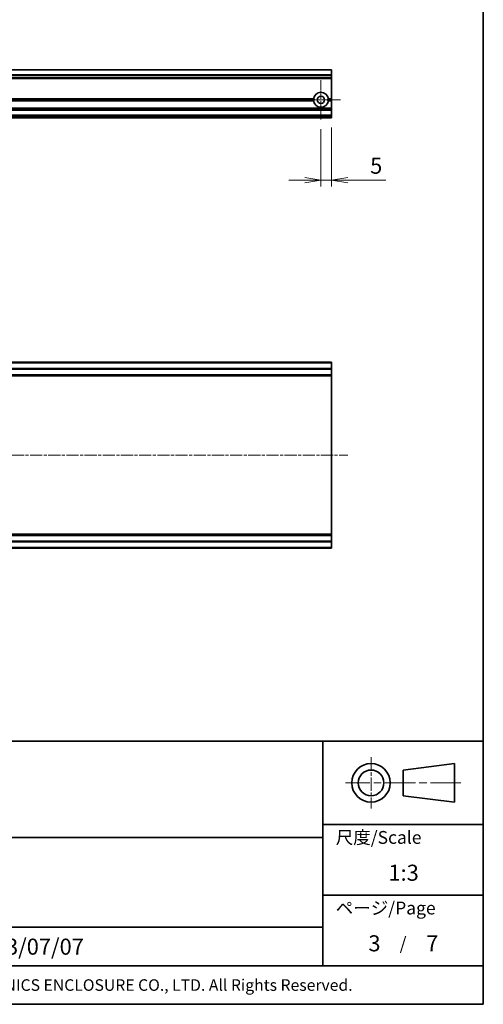
# Model space of a CAD drawing. Units: millimetres. Extents: x 0 to 11399, y 0 to 1967.
# Drawn here: x 5864 to 6081, y 0 to 460 of the extents above; entities that cross this region are included whole.
import ezdxf
from ezdxf.enums import TextEntityAlignment as Align

# ---------------------------------------------------------------- set-up
doc = ezdxf.new("R2010")
doc.units = ezdxf.units.MM
doc.linetypes.add('CHAIN', pattern=[0.35429999999999995, 0.2362, -0.0295, 0.0591, -0.0295])
for name, color, linetype, lineweight in [('Border (ISO)', 7, 'Continuous', 35), ('Center Mark (ISO)', 131, 'Continuous', 18), ('Centerline (ISO)', 131, 'Continuous', 18), ('Dimension (ISO)', 7, 'Continuous', 18), ('Dimension (ISO) @ 1', 7, 'Continuous', 18), ('Hatch (ISO)', 1, 'Continuous', 18), ('Title (ISO)', 7, 'Continuous', 35), ('Visible (ISO)', 7, 'Continuous', 35), ('Visible Narrow (ISO)', 7, 'Continuous', 25)]:
    doc.layers.add(name, color=color, linetype=linetype, lineweight=lineweight)
doc.styles.add('Note Text (TK)', font='MS PGothic.ttf')
doc.styles.add('文字スタイル40', font='MS PGothic.ttf')
doc.styles.add('文字スタイル67', font='arial.ttf')
doc.dimstyles.new('Default - Method 1b (TK)', dxfattribs={"dimscale": 5.5, "dimtxt": 2.5, "dimasz": 2.5, "dimexe": 1, "dimexo": 1.499999999999999, "dimgap": 1, "dimtad": 1, "dimtoh": 1, "dimrnd": 1e-08, "dimdsep": 46, "dimtxsty": 'Note Text (TK)', "dimblk": 'OPEN', "dimcen": 0.09, "dimdle": 5, "dimclrd": 100, "dimclre": 100, "dimclrt": 7, "dimadec": 1, "dimazin": 1, "dimtfac": 1, "dimtmove": 0, "dimatfit": 3, "dimldrblk": 'OPEN', "dimfxl": 1, "dimtolj": 1, "dimlwd": -1, "dimlwe": -1, "dimarcsym": 0})

# ---------------------------------------------------------------- blocks, each defined once
blk = doc.blocks.new('図面枠 tk図枠')
at = {"layer": 'Border (ISO)'}
for p in [(405.4999999999999, 289), (14.50000000000001, 8.000000000000007)]:
    blk.add_line(p, (405.4999999999999, 8.000000000000007), dxfattribs=at)
blk = doc.blocks.new('表題欄 コピー版 tk表題欄')
at = {"layer": 'Hatch (ISO)'}
h = blk.add_hatch(color=256, dxfattribs=at)
edge = h.paths.add_edge_path(flags=0)
edge.add_arc((95.444849922821, 237.346881026017), 0.5958259999999996, 269.9999999999897, 360)
edge.add_line((96.040675922821, 237.3468810260171), (96.04067592282095, 240.7585970260168))
edge.add_arc((95.44484992282096, 240.7585970260169), 0.5958259999999996, 0, 90.0000000000068)
edge.add_line((95.44484992282091, 241.3544230260169), (79.00658192282103, 241.3544230260169))
edge.add_arc((79.00658192282103, 240.7585970260169), 0.5958259999999996, 90, 180)
edge.add_line((78.41075592282102, 240.7585970260168), (78.41075592282081, 237.3468810260171))
edge.add_arc((79.00658192282081, 237.3468810260168), 0.5958259999999996, 180, 270.0000000000205)
edge.add_line((79.00658192282103, 236.7510550260168), (95.44484992282091, 236.751055026017))
edge = h.paths.add_edge_path()
edge.add_line((77.70882392282107, 241.0034570260169), (77.70882392282107, 237.1020210260171))
edge.add_arc((78.41075592282097, 237.102021026017), 0.7019319999998935, 180, 270.000000000008)
edge.add_line((78.41075592282105, 236.4000890260172), (96.04067592282101, 236.4000890260172))
edge.add_arc((96.040675922821, 237.102021026017), 0.7019319999998921, 270, 360)
edge.add_line((96.7426079228209, 237.1020210260171), (96.74260792282098, 241.0034570260169))
edge.add_arc((96.04067592282107, 241.003457026017), 0.7019319999998921, 0, 90.00000000000873)
edge.add_line((96.04067592282095, 241.705389026017), (78.41075592282105, 241.7053890260169))
edge.add_arc((78.41075592282105, 241.0034570260169), 0.7019319999999984, 90.00000000000072, 180)
for points in [[(78.94128592282102, 240.1954190260171), (78.94128592282102, 239.7056990260171), (79.79013392282097, 239.7056990260171), (79.79013392282097, 237.7060090260171), (80.37779792282102, 237.7060090260171), (80.37779792282102, 239.7056990260171), (81.22664592282104, 239.7056990260171), (81.22664592282104, 240.1954190260171)], [(85.55355153134052, 237.7060090260171), (84.81294043548178, 238.9396854897348), (84.28739592282106, 238.3724785432585), (84.28739592282106, 237.7060090260171), (83.76502792282103, 237.7060090260171), (83.76502792282103, 240.1954190260171), (84.28739592282106, 240.1954190260171), (84.28739592282106, 239.1472136578642), (85.2586086041826, 240.1954190260171), (85.97643794456017, 240.1954190260171), (85.18872726044239, 239.3452627384302), (86.172817922821, 237.7060090260171)], [(91.96090243223207, 240.1954190260171), (91.96090243223207, 237.7060090260171), (92.4791894322321, 237.7060090260171), (92.4791894322321, 238.7058540260171), (93.63819343223211, 238.7058540260171), (93.63819343223211, 237.7060090260171), (94.15648043223207, 237.7060090260171), (94.15648043223207, 240.1954190260171), (93.63819343223211, 240.1954190260171), (93.63819343223211, 239.195574026017), (92.4791894322321, 239.195574026017), (92.4791894322321, 240.1954190260171)], [(94.71149643223212, 240.1954190260171), (94.71149643223212, 237.7060090260171), (95.2338644322322, 237.7060090260171), (95.2338644322322, 240.1954190260171)]]:
    blk.add_hatch(color=256, dxfattribs=at).paths.add_polyline_path(points)
h = blk.add_hatch(color=256, dxfattribs=at)
h.paths.add_polyline_path([(82.45967999495221, 238.7589070260171), (81.8218998506899, 238.7589070260171), (82.14078992282104, 239.627313026017)], flags=0)
h.paths.add_polyline_path([(82.64850318183746, 238.2447010260171), (81.63307666380464, 238.2447010260171), (81.43526189659153, 237.7060090260171), (80.81854592282102, 237.7060090260171), (81.73268992282102, 240.1954190260171), (82.54888992282102, 240.1954190260171), (83.46303392282098, 237.7060090260171), (82.84631794905052, 237.7060090260171)])
h = blk.add_hatch(color=256, dxfattribs=at)
h.paths.add_polyline_path([(87.39654585068993, 238.7589070260171), (88.03432599495216, 238.7589070260171), (87.71543592282107, 239.627313026017)], flags=0)
h.paths.add_polyline_path([(87.00990789659151, 237.7060090260171), (87.20772266380467, 238.2447010260171), (88.22314918183736, 238.2447010260171), (88.42096394905047, 237.7060090260171), (89.03767992282091, 237.7060090260171), (88.123535922821, 240.1954190260171), (87.30733592282104, 240.1954190260171), (86.39319192282105, 237.7060090260171)])
h = blk.add_hatch(color=256, dxfattribs=at)
edge = h.paths.add_edge_path()
edge.add_arc((90.39257192282079, 238.9507140260171), 1.273272000000011, 38.55054079078439, 336.5820184016556)
edge.add_line((91.56096443223191, 238.4446700260172), (91.04202846323602, 238.6694270587604))
edge.add_ellipse((90.392571922821, 238.9507140260171), major_axis=(0, -0.7998759999999119), ratio=0.8673469387756529, start_angle=128.5505407907963, end_angle=426.582018401653, ccw=False)
edge.add_line((90.96328818027123, 239.4055047731898), (91.38834540645578, 239.7442231660233))
at = {"layer": 'Title (ISO)'}
for p, q in [((74.70882392282105, 245.052739026017), (255.7088239228211, 245.052739026017)), ((74.70882392282105, 204.052739026017), (74.70882392282105, 245.052739026017)), ((149.7088239228211, 245.052739026017), (149.7088239228211, 210.052739026017)), ((230.7088239228211, 245.052739026017), (230.7088239228211, 210.052739026017)), ((255.7088239228211, 245.052739026017), (255.7088239228211, 204.052739026017)), ((243.2088239228211, 240.552739026017), (251.2088239228211, 241.552739026017)), ((251.2088239228211, 235.552739026017), (251.2088239228211, 241.552739026017)), ((243.2088239228211, 240.552739026017), (243.2088239228211, 236.552739026017)), ((243.2088239228211, 236.552739026017), (251.2088239228211, 235.552739026017)), ((230.7088239228211, 232.052739026017), (255.7088239228211, 232.052739026017)), ((74.70882392282105, 230.052739026017), (230.7088239228211, 230.0527390260171)), ((99.70882392282105, 230.052739026017), (99.70882392282108, 216.052739026017)), ((124.708823922821, 230.052739026017), (124.708823922821, 216.052739026017)), ((230.7088239228211, 221.052739026017), (255.7088239228211, 221.052739026017)), ((74.70882392282105, 216.052739026017), (230.7088239228211, 216.052739026017)), ((255.7088239228211, 210.052739026017), (74.70882392282105, 210.052739026017)), ((74.70882392282105, 204.052739026017), (255.7088239228211, 204.052739026017))]:
    blk.add_line(p, q, dxfattribs=at)
at = {"layer": 'Title (ISO)', "color": 4, "linetype": 'CHAIN', "lineweight": 18, "ltscale": 8.889559745788574}
blk.add_line((238.2088239228211, 242.5527390260171), (238.2088239228211, 234.552739026017), dxfattribs=at)
at = {"layer": 'Title (ISO)', "color": 4, "linetype": 'CHAIN', "lineweight": 18, "ltscale": 20.00163269042969}
blk.add_line((252.2088239228211, 238.552739026017), (234.2088239228211, 238.552739026017), dxfattribs=at)
at = {"layer": 'Title (ISO)'}
for radius in [3, 2]:
    blk.add_circle((238.2088239228211, 238.5527390260171), radius, dxfattribs=at)
at = {"layer": 'Title (ISO)', "color": 1, "char_height": 2.000000029802322, "line_spacing_factor": 1.5, "style": 'Note Text (TK)'}
for s, insert, attachment_point in [('\\fＭＳ Ｐゴシック|b0|i0;{\\H2.0000;品名/Title}', (151.708823922821, 243.052739026017), 4), ('\\fＭＳ Ｐゴシック|b0|i0;{\\H2.0000;尺度/Scale}', (232.7088239228211, 230.052739026017), 4), ('\\fＭＳ Ｐゴシック|b0|i0;{\\H2.0000;承認/Approved}', (87.20882392282105, 228.052739026017), 5), ('\\fＭＳ Ｐゴシック|b0|i0;{\\H2.0000;検図/Checked}', (112.208823922821, 228.0527390260171), 5), ('\\fＭＳ Ｐゴシック|b0|i0;{\\H2.0000;製図/Created}', (137.208823922821, 228.052739026017), 5), ('\\fＭＳ Ｐゴシック|b0|i0;{\\H2.0000;ページ/Page}', (232.7088239228211, 219.052739026017), 4), ('\\fＭＳ Ｐゴシック|b0|i0;{\\H2.0000;作成日/Date}', (151.708823922821, 213.052739026017), 4)]:
    blk.add_mtext(s, dxfattribs=dict(at, insert=insert, attachment_point=attachment_point))
at = {"layer": 'Title (ISO)', "color": 7, "line_spacing_factor": 1.5, "style": 'Note Text (TK)'}
for s, insert, char_height, attachment_point in [('株式会社タカチ電機工業', (99.74260792282095, 239.052739026017), 2.5, 4), ('\\fArial|b0|i0;{\\H1.4986;TAKACHI ELECTRONICS ENCLOSURE CO., LTD.}', (99.74260792282095, 233.052739026017), 1.49859994649887, 4), ('\\fＭＳ Ｐゴシック|b0|i0;{\\H2.0000;/}', (243.2088239228211, 213.5527390260171), 2.000000029802322, 5), ('\\fMS PGothic|b0|i0;{\\H1.8000;本図面の著作権は株式会社タカチ電機工業に帰属します。 / Copyright (C)\xa0 TAKACHI ELECTRONICS ENCLOSURE CO., LTD. All Rights Reserved.}', (77.70882392282107, 207.052739026017), 1.800000071525573, 4)]:
    blk.add_mtext(s, dxfattribs=dict(at, insert=insert, char_height=char_height, attachment_point=attachment_point))
at = {"layer": 'Title (ISO)', "color": 7}
for tag, p, height, style in [('<品名>_001', (151.5241648319119, 236.6535912987443), 2.5, 'Note Text (TK)'), ('<Title>_001', (151.708823922821, 231.5581960371181), 2.000000029802322, '文字スタイル67'), ('<型番>_001', (151.6576875571527, 219.9930798731327), 3.000000119209289, '文字スタイル40'), ('<ページ_No.>_001', (237.9488807410029, 212.302739026017), 2.5, 'Note Text (TK)'), ('<総ページ数>_001', (246.7926307410029, 212.302739026017), 2.5, 'Note Text (TK)'), ('作成日_001', (175.8664943773665, 211.7814322078352), 2.5, 'Note Text (TK)')]:
    blk.add_attdef(tag, p, '', height=height, dxfattribs=dict(at, style=style))
at = {"layer": 'Title (ISO)', "color": 7, "style": 'Note Text (TK)'}
for tag, p in [('<尺度>', (243.2088239228211, 224.552739026017)), ('<部品サイズ>', (112.208823922821, 213.052739026017))]:
    blk.add_attdef(tag, text='', height=2.5, dxfattribs=at).set_placement(p, align=Align.MIDDLE_CENTER)
blk = doc.blocks.new('_Open')
at = {"color": 0, "linetype": 'ByBlock', "lineweight": -2}
for p, q in [((-1, 0.1666666666666666), (0, 0)), ((-1, -0.1666666666666666), (0, 0)), ((0, 0), (-1, 0))]:
    blk.add_line(p, q, dxfattribs=at)
blk = doc.blocks.new('*D80')
at = {"layer": 'Defpoints', "color": 0}
for p in [(6009.586247676584, 414.2324268880254), (6004.586247676584, 413.5324268880256), (6009.586247676584, 385.1676466647802)]:
    blk.add_point(p, dxfattribs=at)
at = {"layer": 'Dimension (ISO)', "color": 100}
for p, q in [((6009.586247676584, 409.7324268880254), (6009.586247676584, 382.1676466647803)), ((6004.586247676584, 409.0324268880256), (6004.586247676584, 382.1676466647803)), ((5997.086247676584, 385.1676466647802), (5989.586247676584, 385.1676466647802)), ((6004.586247676584, 385.1676466647802), (6009.586247676584, 385.1676466647802)), ((6017.086247676584, 385.1676466647802), (6034.932838650445, 385.1676466647802))]:
    blk.add_line(p, q, dxfattribs=at)
at = {"layer": 'Dimension (ISO)', "color": 100, "xscale": 7.5, "yscale": 7.5, "zscale": 7.5}
blk.add_blockref('_Open', (6004.586247676584, 385.1676466647802), dxfattribs=at)
at = {"layer": 'Dimension (ISO)', "color": 100, "xscale": 7.5, "yscale": 7.5, "zscale": 7.5, "rotation": 180}
blk.add_blockref('_Open', (6009.586247676584, 385.1676466647802), dxfattribs=at)
at = {"layer": 'Dimension (ISO)', "color": 7, "insert": (6027.586247741353, 391.9176466647802), "char_height": 7.5, "attachment_point": 4, "style": 'Note Text (TK)'}
blk.add_mtext('\\A1;5', dxfattribs=at)

msp = doc.modelspace()

# ---------------------------------------------------------------- linework, layer by layer
at = {"layer": 'Center Mark (ISO)', "linetype": 'CHAIN', "ltscale": 6.815305709838867}
for p, q in [((6004.586247676584, 431.9324268880254), (6004.586247676584, 413.5324268880256)), ((6013.786247676584, 422.7324268880254), (5995.386247676584, 422.7324268880254))]:
    msp.add_line(p, q, dxfattribs=at)
at = {"layer": 'Centerline (ISO)', "linetype": 'CHAIN', "ltscale": 23.99096870422363}
msp.add_line((5622.086247676532, 256.665002886072), (6017.086247676532, 256.665002886072), dxfattribs=at)
at = {"layer": 'Visible (ISO)'}
for p, q in [((6009.586247676584, 436.7324268880254), (5629.586247676584, 436.7324268880256)), ((5629.586247676584, 432.7324268880256), (6009.586247676584, 432.7324268880254)), ((6009.586247676584, 436.7324268880254), (6009.586247676584, 436.6628932719047)), ((6009.586247676584, 434.3223807881092), (6009.586247676584, 436.6628932719047)), ((6009.586247676584, 434.3223807881092), (6009.586247676584, 434.0919144042302)), ((6009.586247676584, 434.0919144042302), (6009.586247676584, 433.0324268880255)), ((6009.586247676584, 433.0324268880255), (6009.586247676584, 432.7324268880254)), ((6009.586247676584, 432.7324268880254), (6009.586247676584, 423.2324268880254)), ((5820.815747676585, 422.7324268880254), (6001.586247676584, 422.7324268880254)), ((5821.241895661513, 423.2324268880254), (6001.122146061447, 423.2324268880254)), ((6001.122146061447, 422.2324268880254), (5821.241895661513, 422.2324268880254)), ((6007.586247676584, 422.7324268880254), (6009.586247676584, 422.7324268880254)), ((6008.050349291721, 423.2324268880254), (6009.586247676584, 423.2324268880254)), ((6009.586247676584, 422.2324268880254), (6008.050349291721, 422.2324268880254)), ((6009.586247676584, 423.2324268880254), (6009.586247676584, 422.7324268880254)), ((6009.586247676584, 422.7324268880254), (6009.586247676584, 422.2324268880254)), ((6009.586247676584, 422.2324268880254), (6009.586247676584, 418.8566909567373)), ((6009.586247676584, 418.8566909567373), (6009.586247676584, 418.6445589223815)), ((5629.586247676584, 418.2324268880256), (6009.586247676584, 418.2324268880254)), ((6009.586247676584, 415.2324268880254), (5629.586247676584, 415.2324268880256)), ((5629.586247676584, 414.2324268880257), (6009.586247676584, 414.2324268880254)), ((6009.586247676584, 418.3202948536695), (6009.586247676584, 418.6445589223815)), ((6009.586247676584, 418.3202948536695), (6009.586247676584, 418.2324268880254)), ((6009.586247676584, 417.9324268880255), (6009.586247676584, 418.2324268880254)), ((6009.586247676584, 417.9324268880255), (6009.586247676584, 415.5324268880256)), ((6009.586247676584, 415.2324268880254), (6009.586247676584, 415.5324268880256)), ((6009.586247676584, 415.2324268880254), (6009.586247676584, 415.1445589223815)), ((6009.586247676584, 414.8202948536695), (6009.586247676584, 415.1445589223815)), ((6009.586247676584, 414.8202948536695), (6009.586247676584, 414.6081628193135)), ((6009.586247676584, 414.6081628193135), (6009.586247676584, 414.5324268880256)), ((6009.586247676584, 414.5324268880256), (6009.586247676584, 414.2324268880254)), ((6009.586247676533, 300.165002886072), (5629.586247676532, 300.165002886072)), ((6009.586247676533, 300.165002886072), (6009.586247676533, 299.8650028860721)), ((6009.586247676533, 299.8650028860721), (6009.586247676533, 297.165002886072)), ((6009.586247676533, 297.165002886072), (5629.586247676532, 297.165002886072)), ((6009.586247676533, 297.165002886072), (6009.586247676533, 296.865002886072)), ((6009.586247676533, 296.865002886072), (6009.586247676533, 294.165002886072)), ((5629.586247676532, 293.8650028860723), (6009.586247676533, 293.8650028860723)), ((5629.586247676532, 293.665002886072), (6009.586247676533, 293.665002886072)), ((6009.586247676533, 294.165002886072), (6009.586247676533, 293.8650028860723)), ((6009.586247676533, 293.8650028860723), (6009.586247676533, 293.6650028860722)), ((6009.586247676533, 293.665002886072), (6009.586247676533, 219.6650028860722)), ((6009.586247676533, 219.6650028860722), (5629.586247676532, 219.6650028860722)), ((6009.586247676533, 219.4650028860722), (5629.586247676532, 219.4650028860722)), ((6009.586247676533, 219.665002886072), (6009.586247676533, 219.4650028860722)), ((6009.586247676533, 219.4650028860722), (6009.586247676533, 219.165002886072)), ((6009.586247676533, 216.4650028860722), (6009.586247676533, 219.165002886072)), ((6009.586247676533, 216.4650028860722), (6009.586247676533, 216.165002886072)), ((5629.586247676532, 216.165002886072), (6009.586247676533, 216.165002886072)), ((5629.586247676532, 213.165002886072), (6009.586247676533, 213.165002886072)), ((6009.586247676533, 216.165002886072), (6009.586247676533, 213.4650028860722)), ((6009.586247676533, 213.4650028860722), (6009.586247676533, 213.165002886072))]:
    msp.add_line(p, q, dxfattribs=at)
msp.add_circle((6004.586247676584, 422.7324268880254), 1.7, dxfattribs=at)
for radius, start, end in [(3.499999999999986, 8.21321070172484, 171.7867892982751), (3.499999999999987, 188.2132107017248, 351.7867892982751)]:
    msp.add_arc((6004.586247676584, 422.7324268880254), radius, start, end, dxfattribs=at)
for points in [[(6001.586247676584, 422.7324268880254), (6001.354196869016, 422.9644776955945), (6001.122146061447, 423.2324268880254)], [(6001.122146061447, 422.2324268880254), (6001.354196869016, 422.5003760804563), (6001.586247676584, 422.7324268880254)], [(6008.050349291721, 423.2324268880254), (6007.818298484153, 422.9644776955945), (6007.586247676584, 422.7324268880254)], [(6007.586247676584, 422.7324268880254), (6007.818298484153, 422.5003760804563), (6008.050349291721, 422.2324268880254)]]:
    msp.add_open_spline(points, degree=2, dxfattribs=at)
at = {"layer": 'Visible Narrow (ISO)'}
for p, q in [((5629.586247676584, 436.6628932719047), (6009.586247676584, 436.6628932719047)), ((6009.586247676584, 434.3223807881092), (5629.586247676584, 434.3223807881095)), ((5629.586247676584, 434.0919144042302), (6009.586247676584, 434.0919144042302)), ((6009.586247676584, 433.0324268880255), (5629.586247676584, 433.0324268880255)), ((6009.586247676584, 418.8566909567373), (5629.586247676584, 418.8566909567375)), ((5629.586247676584, 418.6445589223815), (6009.586247676584, 418.6445589223815)), ((6009.586247676584, 418.3202948536695), (5629.586247676584, 418.3202948536695)), ((5629.586247676584, 417.9324268880256), (6009.586247676584, 417.9324268880255)), ((6009.586247676584, 415.5324268880256), (5629.586247676584, 415.5324268880256)), ((5629.586247676584, 415.1445589223815), (6009.586247676584, 415.1445589223815)), ((6009.586247676584, 414.8202948536695), (5629.586247676584, 414.8202948536697)), ((5629.586247676584, 414.6081628193137), (6009.586247676584, 414.6081628193135)), ((6009.586247676584, 414.5324268880256), (5629.586247676584, 414.5324268880256)), ((5629.586247676532, 299.8650028860721), (6009.586247676533, 299.8650028860721)), ((5629.586247676532, 296.865002886072), (6009.586247676533, 296.865002886072)), ((6009.586247676533, 294.165002886072), (5629.586247676532, 294.165002886072)), ((5629.586247676532, 219.165002886072), (6009.586247676533, 219.165002886072)), ((6009.586247676533, 216.4650028860722), (5629.586247676532, 216.4650028860722)), ((6009.586247676533, 213.4650028860722), (5629.586247676532, 213.4650028860722))]:
    msp.add_line(p, q, dxfattribs=at)

# ---------------------------------------------------------------- block references
at = {"xscale": 3, "yscale": 3, "zscale": 3}
msp.add_blockref('図面枠 tk図枠', (4864, -23.99999999999977), dxfattribs=at)
ref = msp.add_blockref('表題欄 コピー版 tk表題欄', (5313.373528231537, -612.1582170780509), dxfattribs=dict(xscale=3, yscale=3, zscale=3))
ref.add_attrib('<品名>_001', '側板', (5786.116477272727, 98.0795454545457), dxfattribs={"layer": 'Title (ISO)', "color": 7, "height": 7.5, "style": 'Note Text (TK)'})
ref.add_attrib('<尺度>_001', '1:3', (6036.139204545455, 57.75000000000023), dxfattribs={"layer": 'Title (ISO)', "color": 7, "height": 7.5, "style": 'Note Text (TK)'})
ref.add_attrib('作成日_001', '2023/07/07', (5840.291193181818, 23.18607954545477), dxfattribs={"layer": 'Title (ISO)', "color": 7, "height": 7.5, "style": 'Note Text (TK)'})
ref.add_attrib('<Title>_001', 'Frame', (5785.812414723724, 82.54911318931644), dxfattribs={"layer": 'Title (ISO)', "color": 7, "height": 6.000000089406967, "style": '文字スタイル67'})
ref.add_attrib('<ページ_No.>_001', '3', (6026.772727272728, 24.75000000000023), dxfattribs={"layer": 'Title (ISO)', "color": 7, "height": 7.5, "style": 'Note Text (TK)'})
ref.add_attrib('<総ページ数>_001', '7', (6053.751420454545, 24.75000000000023), dxfattribs={"layer": 'Title (ISO)', "color": 7, "height": 7.5, "style": 'Note Text (TK)'})

# ---------------------------------------------------------------- dimensions: what is measured, and where the dimension line sits
at = {"layer": 'Dimension (ISO) @ 1', "color": 100}
dim = msp.add_linear_dim(base=(6009.586247676584, 385.1676466647802), p1=(6004.586247676584, 413.5324268880256), p2=(6009.586247676584, 414.2324268880254), angle=180, dimstyle='Default - Method 1b (TK)', override={"dimscale": 1, "dimtxt": 7.5, "dimasz": 7.5, "dimexe": 3, "dimexo": 4.499999999999999, "dimgap": 3, "dimdec": 2, "dimcen": 0.27, "dimtol": 0, "dimlim": 0, "dimtp": 0, "dimtm": 0, "dimtdec": 2, "dimtix": 0, "dimtofl": 1, "dimtmove": 0, "dimatfit": 1}, dxfattribs=at)
dim.commit()
dim.dimension.update_dxf_attribs({"geometry": '*D80', "text_midpoint": (6029.759543195899, 385.1676466647802), "dimtype": 128})

doc.saveas('drawing.dxf')
